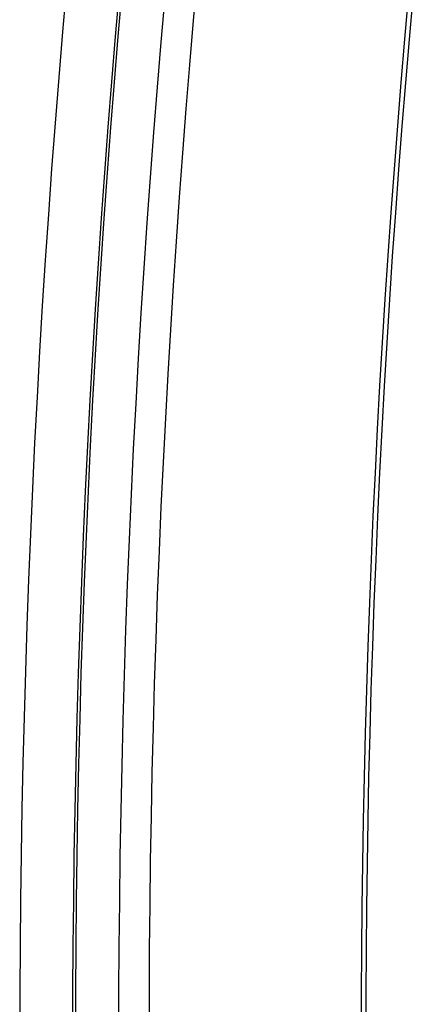
# Model space of a CAD drawing. Units: millimetres. Extents: x 0 to 841, y 0 to 594.
# Drawn here: x 52 to 61, y 89 to 110 of the extents above; entities that cross this region are included whole.
import ezdxf

# ---------------------------------------------------------------- set-up
doc = ezdxf.new("R2010")
doc.units = ezdxf.units.MM
doc.layers.add('SLD-0', color=179, linetype='Continuous')

msp = doc.modelspace()

# ---------------------------------------------------------------- linework, layer by layer
at = {"layer": 'SLD-0'}
for p, q in [((60.383, 109.493), (60.464, 110.393)), ((60.478, 109.484), (60.559, 110.384)), ((60.306, 108.592), (60.383, 109.493)), ((60.401, 108.583), (60.478, 109.484)), ((60.233, 107.69), (60.306, 108.592)), ((60.328, 107.682), (60.401, 108.583)), ((60.163, 106.789), (60.233, 107.69)), ((60.258, 106.781), (60.328, 107.682)), ((60.096, 105.887), (60.163, 106.789)), ((60.191, 105.879), (60.258, 106.781)), ((60.033, 104.985), (60.096, 105.887)), ((60.128, 104.978), (60.191, 105.879)), ((59.973, 104.082), (60.033, 104.985)), ((60.068, 104.076), (60.128, 104.978)), ((59.917, 103.18), (59.973, 104.082)), ((60.012, 103.174), (60.068, 104.076)), ((59.864, 102.277), (59.917, 103.18)), ((59.959, 102.271), (60.012, 103.174)), ((59.814, 101.374), (59.864, 102.277)), ((59.909, 101.369), (59.959, 102.271)), ((59.768, 100.471), (59.814, 101.374)), ((59.863, 100.466), (59.909, 101.369)), ((59.725, 99.568), (59.768, 100.471)), ((59.82, 99.563), (59.863, 100.466)), ((59.686, 98.665), (59.725, 99.568)), ((59.781, 98.66), (59.82, 99.563)), ((59.65, 97.761), (59.686, 98.665)), ((59.745, 97.757), (59.781, 98.66)), ((59.617, 96.857), (59.65, 97.761)), ((59.712, 96.854), (59.745, 97.757)), ((59.588, 95.953), (59.617, 96.857)), ((59.683, 95.95), (59.712, 96.854)), ((59.562, 95.049), (59.588, 95.953)), ((59.658, 95.047), (59.683, 95.95)), ((59.54, 94.145), (59.562, 95.049)), ((59.635, 94.143), (59.658, 95.047)), ((59.521, 93.241), (59.54, 94.145)), ((59.617, 93.239), (59.635, 94.143)), ((59.506, 92.337), (59.521, 93.241)), ((59.601, 92.335), (59.617, 93.239)), ((59.494, 91.433), (59.506, 92.337)), ((59.589, 91.432), (59.601, 92.335)), ((59.485, 90.528), (59.494, 91.433)), ((59.581, 90.528), (59.589, 91.432)), ((59.48, 89.624), (59.485, 90.528)), ((59.575, 89.624), (59.581, 90.528)), ((59.478, 88.719), (59.48, 89.624)), ((59.574, 88.72), (59.575, 89.624))]:
    msp.add_line(p, q, dxfattribs=at)
for radius, start, end in [(246.01, 172.89931, 187.10069), (244.908, 172.9005, 187.0995), (244.85, 172.9005, 187.0995), (243.95, 172.91299, 187.08701), (243.317, 173.05523, 186.94952)]:
    msp.add_arc((298.368, 88.72), radius, start, end, dxfattribs=at)

doc.saveas('drawing.dxf')
